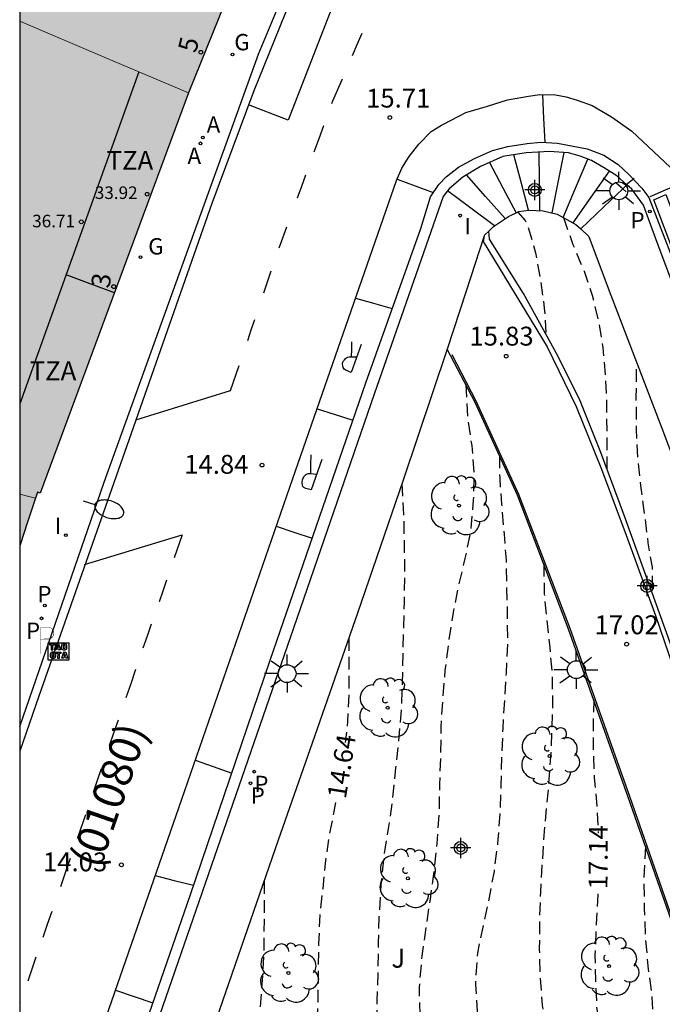
# Model space of a CAD drawing. Units: metres. Extents: x 583444 to 583795, y 4797539 to 4797790.
# Drawn here: x 583444 to 583470, y 4797574 to 4797613 of the extents above; entities that cross this region are included whole.
import ezdxf
from ezdxf.enums import TextEntityAlignment as Align

# ---------------------------------------------------------------- set-up
doc = ezdxf.new("R2010")
doc.units = ezdxf.units.M
doc.header["$MEASUREMENT"] = 0
doc.linetypes.add('TRAZOS_NORMALES', pattern=[0.75, 0.5, -0.25])
for name, color, linetype in [('010106', 9, 'Continuous'), ('020194', 31, 'TRAZOS_NORMALES'), ('020195', 30, 'TRAZOS_NORMALES'), ('020204', 9, 'Continuous'), ('020307', 24, 'Continuous'), ('020308', 9, 'Continuous'), ('060108', 9, 'Continuous'), ('060113', 4, 'Continuous'), ('060117', 9, 'Continuous'), ('060130', 9, 'Continuous'), ('060134', 9, 'Continuous'), ('060141', 9, 'Continuous'), ('060144', 9, 'Continuous'), ('080110', 9, 'Continuous'), ('080125', 6, 'Continuous'), ('080201', 9, 'Continuous'), ('080202', 9, 'Continuous'), ('080302', 9, 'Continuous'), ('080303', 9, 'Continuous'), ('080308', 9, 'Continuous'), ('080311', 9, 'Continuous'), ('090209', 9, 'Continuous'), ('100105', 3, 'Continuous'), ('100202', 3, 'Continuous'), ('100302', 7, 'Continuous'), ('200205', 4, 'Continuous'), ('200305', 4, 'Continuous'), ('210203', 4, 'Continuous'), ('210205', 4, 'Continuous'), ('210303', 4, 'Continuous'), ('210305', 4, 'Continuous'), ('230204', 9, 'Continuous'), ('230304', 9, 'Continuous'), ('250202', 9, 'Continuous'), ('250206', 9, 'Continuous'), ('260101', 9, 'Continuous'), ('260208', 9, 'Continuous'), ('270204', 9, 'Continuous'), ('270304', 9, 'Continuous'), ('990501', 21, 'Continuous'), ('Centroides', 1, 'Continuous')]:
    doc.layers.add(name, color=color, linetype=linetype)
doc.layers.add('080111', color=7, linetype='Continuous', lineweight=30)
doc.layers.add('080117', color=7, linetype='Continuous', lineweight=20)
doc.styles.add('ARIAL', font='arial.ttf', dxfattribs={"height": 1})
doc.styles.add('ARIALI', font='ariali.ttf', dxfattribs={"height": 1})
doc.styles.add('ROMANS', font='romans__.ttf', dxfattribs={"height": 1})
doc.styles.get("Standard").update_dxf_attribs({"font": 'arial.ttf'})

# ---------------------------------------------------------------- blocks, each defined once
blk = doc.blocks.new('ABAS')
blk.add_circle((0, 0), 0.055)
blk = doc.blocks.new('REGAS')
blk.add_circle((0, 0), 0.055)
blk = doc.blocks.new('FAREDI')
blk.add_line((0, 0), (0.5, 0))
blk.add_lwpolyline([(0.5, 0, 0.159986), (0.538, -0.117, 0.106322), (0.675, -0.238, 0.071006), (0.858, -0.309, 0.057309), (1.099, -0.337, 0.057309), (1.339, -0.309, 0.071006), (1.522, -0.238, 0.106322), (1.659, -0.117, 0.159986), (1.697, 0, 0.159986), (1.659, 0.117, 0.106322), (1.522, 0.238, 0.071006), (1.339, 0.309, 0.057309), (1.099, 0.337, 0.057309), (0.858, 0.309, 0.071006), (0.675, 0.238, 0.106322), (0.538, 0.117, 0.159986)], format="xyb", close=True)
blk = doc.blocks.new('COTAPU')
blk.add_circle((0, 0), 0.075)
blk = doc.blocks.new('PLUVI2')
blk.add_circle((0, 0), 0.055)
blk = doc.blocks.new('PLUVI3')
blk.add_circle((0, 0), 0.055)
blk = doc.blocks.new('REIND')
blk.add_circle((0, 0), 0.055)
blk = doc.blocks.new('ARBOL')
blk.add_circle((0, 0), 0.0587)
for centre, radius, start, end in [((0.097, 0.97), 0.21, 23.1565, 160.4665), ((-0.564, 0.381), 0.532, 92.28, 254.58), ((-0.28, 0.855), 0.3, 359.2878, 173.6078), ((0.438, 0.881), 0.24, 301.578, 139.328), ((-0.091, 0.321), 0.12, 119.14, 310.56), ((0.656, 0.288), 0.443, 319.8556, 114.7656), ((0.819, -0.249), 0.383, 235.5275, 62.0275), ((-0.556, -0.339), 0.555, 142.64, 266.54), ((-0.039, -0.384), 0.21, 189.64, 323.88), ((0.299, -0.624), 0.532, 224.67, 0.24), ((-0.301, -0.676), 0.45, 213.78, 295.32)]:
    blk.add_arc(centre, radius, start, end)
blk = doc.blocks.new('PUNTO')
blk.add_circle((0, 0), 0.075)
blk = doc.blocks.new('FAROLA')
for p, q in [((-0.63, 0.51), (-0.255, 0.245)), ((0, 0.355), (0, 0.755)), ((0.605, 0.49), (0.276, 0.223)), ((-0.355, 0), (-0.895, 0)), ((0.355, 0), (0.855, 0)), ((-0.65, -0.52), (-0.255, -0.24)), ((0, -0.355), (0, -0.755)), ((0.585, -0.52), (0.256, -0.246))]:
    blk.add_line(p, q)
blk.add_circle((0, 0), 0.355)
blk = doc.blocks.new('BloquePortal')
blk.add_circle((0, 0), 0.075)
at = {"flags": 5}
blk.add_attdef('INDICE', text='', height=0.75, dxfattribs=at).set_placement((0, 0), align=Align.MIDDLE_CENTER)
blk = doc.blocks.new('Centroide')
for points in [[(0, -0.402), (0, 0.402)], [(0.402, 0), (-0.402, 0)]]:
    blk.add_lwpolyline(points)
for radius in [0.256, 0.159]:
    blk.add_circle((0, 0), radius)
blk = doc.blocks.new('OTA_TAO')
for points in [[(0.31, 0.682), (1.13, 0.682), (1.13, 0.001), (0.31, 0.001)], [(0.963, 0.649), (0.922, 0.649), (0.892, 0.644), (0.864, 0.633), (0.847, 0.617), (0.835, 0.595), (0.83, 0.562), (0.826, 0.526), (0.826, 0.489), (0.834, 0.454), (0.85, 0.432), (0.873, 0.418), (0.904, 0.413), (0.946, 0.412), (0.978, 0.414), (1.009, 0.419), (1.031, 0.436), (1.043, 0.464), (1.046, 0.495), (1.046, 0.549), (1.043, 0.586), (1.035, 0.613), (1.019, 0.63), (1.004, 0.641), (0.985, 0.646)], [(0.96, 0.593), (0.927, 0.593), (0.907, 0.59), (0.9, 0.586), (0.897, 0.583), (0.896, 0.577), (0.895, 0.55), (0.894, 0.516), (0.894, 0.516), (0.894, 0.482), (0.895, 0.476), (0.9, 0.469), (0.909, 0.468), (0.945, 0.467), (0.971, 0.469), (0.981, 0.476), (0.983, 0.482), (0.986, 0.502), (0.986, 0.549), (0.983, 0.573), (0.983, 0.576), (0.98, 0.585), (0.98, 0.585), (0.974, 0.591)], [(0.521, 0.318), (0.48, 0.318), (0.45, 0.312), (0.423, 0.302), (0.405, 0.286), (0.393, 0.264), (0.388, 0.23), (0.384, 0.195), (0.384, 0.158), (0.393, 0.123), (0.408, 0.101), (0.431, 0.087), (0.462, 0.082), (0.505, 0.081), (0.536, 0.083), (0.567, 0.088), (0.589, 0.105), (0.601, 0.133), (0.604, 0.164), (0.604, 0.218), (0.602, 0.255), (0.594, 0.282), (0.577, 0.299), (0.562, 0.31), (0.543, 0.315)], [(0.518, 0.262), (0.485, 0.262), (0.465, 0.259), (0.458, 0.255), (0.455, 0.252), (0.454, 0.246), (0.453, 0.219), (0.452, 0.185), (0.452, 0.185), (0.453, 0.151), (0.453, 0.145), (0.459, 0.137), (0.468, 0.137), (0.504, 0.136), (0.529, 0.138), (0.539, 0.145), (0.541, 0.15), (0.544, 0.171), (0.544, 0.218), (0.541, 0.242), (0.541, 0.245), (0.538, 0.254), (0.538, 0.254), (0.532, 0.26)]]:
    blk.add_lwpolyline(points, close=True)
for points in [[(0.424, 0.59), (0.365, 0.59), (0.365, 0.644), (0.552, 0.644), (0.552, 0.59), (0.489, 0.59)], [(0.424, 0.59), (0.422, 0.405), (0.489, 0.405), (0.489, 0.59)], [(0.623, 0.644), (0.548, 0.405)], [(0.62, 0.405), (0.548, 0.405)], [(0.633, 0.453), (0.62, 0.405)], [(0.623, 0.644), (0.719, 0.644)], [(0.633, 0.453), (0.711, 0.453)], [(0.671, 0.592), (0.645, 0.495)], [(0.645, 0.495), (0.699, 0.495)], [(0.671, 0.592), (0.699, 0.495)], [(0.711, 0.453), (0.725, 0.404)], [(0.719, 0.644), (0.792, 0.404), (0.725, 0.404)], [(0.682, 0.262), (0.624, 0.262), (0.624, 0.316), (0.811, 0.316), (0.811, 0.262), (0.748, 0.262)], [(0.682, 0.262), (0.681, 0.077), (0.748, 0.077), (0.748, 0.262)], [(0.91, 0.316), (0.835, 0.077)], [(0.907, 0.077), (0.835, 0.077)], [(0.921, 0.125), (0.907, 0.077)], [(0.91, 0.316), (1.006, 0.316)], [(0.921, 0.125), (0.998, 0.125)], [(0.958, 0.264), (0.932, 0.168)], [(0.932, 0.168), (0.986, 0.167)], [(0.958, 0.264), (0.986, 0.167)], [(0.998, 0.125), (1.012, 0.077)], [(1.006, 0.316), (1.08, 0.076), (1.012, 0.077)]]:
    blk.add_lwpolyline(points)
at = {"layer": '260208', "const_width": 0.02}
blk.add_lwpolyline([(0.001, 1.285), (-0.004, 0.253)], dxfattribs=at)
blk.add_lwpolyline([(0.001, 1.285), (0.395, 1.285, -0.828096), (0.272, 0.838), (0.006, 0.833)], format="xyb", dxfattribs=at)

msp = doc.modelspace()

# ---------------------------------------------------------------- hatches: boundary and pattern name
at = {"layer": '990501'}
for points in [[(583454.308, 4797618.964), (583447.281, 4797623.716), (583446.927, 4797622.758), (583446.573, 4797621.8), (583445.385, 4797622.339), (583444.197, 4797622.878), (583444.197, 4797613.408), (583447.557, 4797611.982), (583450.917, 4797610.556)], [(583450.917, 4797610.556), (583447.557, 4797611.982), (583444.197, 4797613.408), (583444.196, 4797594.608), (583444.512, 4797594.525), (583444.828, 4797594.443), (583444.906, 4797594.679), (583445.014, 4797594.645)], [(583444.828, 4797594.443), (583444.512, 4797594.525), (583444.196, 4797594.608), (583444.196, 4797592.544), (583444.512, 4797593.493)]]:
    msp.add_hatch(color=256, dxfattribs=at).paths.add_polyline_path(points, flags=0)

# ---------------------------------------------------------------- linework, layer by layer
at = {"layer": '010106'}
msp.add_lwpolyline([(583444.195, 4797540.107), (583794.185, 4797540.099), (583794.191, 4797790.092), (583444.201, 4797790.1)], close=True, dxfattribs=at)
at = {"layer": '020194', "flags": 128}
for points, elevation in [([(583465.83, 4797605.599), (583466.207, 4797604.532), (583466.651, 4797603.466), (583466.973, 4797602.514), (583467.229, 4797601.438), (583467.395, 4797600.418), (583467.495, 4797599.28), (583467.545, 4797598.152), (583467.553, 4797596.94), (583467.559, 4797595.86), (583467.556, 4797595.612)], 16.64), ([(583461.945, 4797598.959), (583462.02, 4797597.545), (583462.18, 4797596.539), (583462.274, 4797595.425), (583462.244, 4797594.359), (583462.148, 4797593.219), (583461.912, 4797592.039), (583461.656, 4797590.969), (583461.438, 4797589.901), (583461.274, 4797588.821), (583461.116, 4797587.603), (583461.02, 4797586.421), (583460.954, 4797585.355), (583460.94, 4797584.297), (583460.898, 4797583.071), (583460.876, 4797581.903), (583460.792, 4797580.717), (583460.676, 4797579.669), (583460.525, 4797578.495), (583460.363, 4797577.421), (583460.197, 4797576.231), (583460.087, 4797574.987), (583460.113, 4797573.86), (583460.201, 4797572.77), (583460.303, 4797571.69), (583460.311, 4797570.518), (583460.299, 4797569.294), (583460.357, 4797568.654), (583460.411, 4797568.346)], 15.64), ([(583463.281, 4797596.132), (583463.292, 4797595.243), (583463.366, 4797594.206), (583463.465, 4797593.019), (583463.546, 4797591.989), (583463.564, 4797590.881), (583463.594, 4797589.879), (583463.6, 4797588.687), (583463.548, 4797587.505), (583463.478, 4797586.399), (583463.414, 4797585.301), (583463.372, 4797584.177), (583463.338, 4797583.013), (583463.299, 4797581.963), (583463.209, 4797580.717), (583463.067, 4797579.605), (583462.871, 4797578.559), (583462.623, 4797577.383), (583462.405, 4797576.355), (583462.327, 4797575.123), (583462.399, 4797574.031), (583462.551, 4797572.855), (583462.709, 4797571.742), (583462.883, 4797570.608), (583463.023, 4797569.935)], 16.14), ([(583459.406, 4797595.023), (583459.469, 4797593.789), (583459.491, 4797592.552), (583459.507, 4797591.49), (583459.492, 4797590.341), (583459.464, 4797589.323), (583459.436, 4797588.273), (583459.412, 4797587.097), (583459.372, 4797586.009), (583459.27, 4797584.801), (583459.15, 4797583.719), (583459.032, 4797582.523), (583458.862, 4797581.307), (583458.67, 4797580.115), (583458.57, 4797579.061), (583458.49, 4797577.793), (583458.462, 4797576.769), (583458.445, 4797575.549), (583458.409, 4797574.438), (583458.393, 4797573.306), (583458.371, 4797572.092), (583458.345, 4797571.074), (583458.309, 4797570.07), (583458.249, 4797569.046), (583458.223, 4797567.866), (583458.177, 4797567.218), (583458.102, 4797566.941)], 15.14), ([(583465.044, 4797591.828), (583465.065, 4797590.626), (583465.159, 4797589.63), (583465.283, 4797588.504), (583465.373, 4797587.492), (583465.393, 4797586.312), (583465.367, 4797585.26), (583465.314, 4797584.16), (583465.232, 4797582.976), (583465.132, 4797581.936), (583465.032, 4797580.85), (583464.974, 4797579.826), (583464.912, 4797578.78), (583464.876, 4797577.724), (583464.868, 4797576.51), (583464.89, 4797575.47), (583464.988, 4797574.28), (583465.176, 4797573.174), (583465.438, 4797572.204), (583465.622, 4797571.512)], 16.64), ([(583469.089, 4797580.606), (583469.03, 4797579.322), (583469.042, 4797578.146), (583469.084, 4797576.952), (583469.204, 4797575.716), (583469.352, 4797574.606), (583469.377, 4797573.793)], 17.64), ([(583453.917, 4797579.211), (583453.917, 4797577.684), (583453.911, 4797576.566), (583453.857, 4797575.44), (583453.769, 4797574.216), (583453.641, 4797573.13), (583453.461, 4797571.956), (583453.277, 4797570.798), (583453.115, 4797569.806), (583453.031, 4797568.628), (583453.2, 4797567.496), (583453.568, 4797566.46), (583453.952, 4797565.826), (583454.098, 4797565.676), (583454.344, 4797565.324), (583454.454, 4797565.152), (583454.748, 4797564.901)], 14.14)]:
    msp.add_lwpolyline(points, dxfattribs=dict(at, elevation=elevation))
at = {"layer": '020195', "flags": 128}
for points, elevation in [([(583464.012, 4797605.821), (583464.303, 4797605.484), (583464.407, 4797605.276), (583464.716, 4797604.205), (583464.916, 4797603.11), (583465.068, 4797602), (583465.141, 4797600.94)], 16.14), ([(583468.719, 4797599.572), (583468.715, 4797598.43), (583468.719, 4797597.182), (583468.783, 4797596.042), (583468.911, 4797594.836), (583469.051, 4797593.794), (583469.193, 4797592.674), (583469.353, 4797591.698), (583469.359, 4797590.686)], 17.14), ([(583457.294, 4797588.879), (583457.294, 4797587.775), (583457.288, 4797586.687), (583457.244, 4797585.557), (583457.148, 4797584.732)], 14.64), ([(583467.032, 4797586.43), (583467.012, 4797585.53), (583467.012, 4797584.514), (583467.054, 4797583.326), (583467.17, 4797582.098), (583467.215, 4797581.123)], 17.14), ([(583456.764, 4797582.346), (583456.698, 4797581.985), (583456.486, 4797580.919), (583456.348, 4797579.925), (583456.25, 4797578.921), (583456.14, 4797577.877), (583456.084, 4797576.734), (583456.072, 4797575.51), (583456.052, 4797574.432), (583456.012, 4797573.348), (583455.967, 4797572.196), (583455.899, 4797571.08), (583455.811, 4797569.918), (583455.799, 4797568.766), (583455.903, 4797567.672), (583456.259, 4797566.658), (583456.575, 4797566.104), (583456.67, 4797566.07)], 14.64), ([(583467.2, 4797578.706), (583467.2, 4797578.674), (583467.13, 4797577.504), (583467.084, 4797576.282), (583467.1, 4797575.26), (583467.15, 4797574.212), (583467.304, 4797573.188), (583467.438, 4797572.615)], 17.14)]:
    msp.add_lwpolyline(points, dxfattribs=dict(at, elevation=elevation))
at = {"layer": '060108', "flags": 128}
for points in [[(583444.196, 4797585.36), (583447.563, 4797595.084), (583453.695, 4797612.104), (583456.351, 4797618.475), (583458.315, 4797617.783), (583466.939, 4797622.579), (583469.227, 4797618.103), (583470.935, 4797619.103), (583473.327, 4797612.983), (583476.015, 4797606.043), (583478.638, 4797599.463), (583482.446, 4797589.432), (583483.522, 4797586.656), (583484.178, 4797585.356), (583484.586, 4797584.576), (583485.282, 4797583.676), (583486.094, 4797582.636), (583486.886, 4797581.944), (583487.688, 4797581.39)], [(583468.353, 4797606.905), (583467.957, 4797607.261), (583467.429, 4797607.593), (583466.949, 4797607.869), (583466.497, 4797608.041), (583466.033, 4797608.173), (583465.273, 4797608.229), (583464.349, 4797608.177), (583463.417, 4797608.033), (583462.529, 4797607.633), (583461.821, 4797607.202), (583461.281, 4797606.75), (583461.214, 4797606.664)], [(583492.572, 4797571.663), (583492.615, 4797571.994), (583490.224, 4797572.598), (583488.668, 4797573.202), (583487.156, 4797573.934), (583485.812, 4797574.65), (583484.392, 4797575.602), (583483.452, 4797576.286), (583482.328, 4797577.278), (583481.368, 4797578.174), (583480.46, 4797579.138), (583479.68, 4797580.17), (583478.98, 4797581.334), (583478.32, 4797582.546), (583477.56, 4797584.038), (583477.076, 4797585.142), (583473.768, 4797593.61), (583471.045, 4797600.654), (583469.509, 4797604.761), (583469.017, 4797606.089), (583468.549, 4797606.729), (583468.353, 4797606.905)], [(583461.214, 4797606.664), (583461.041, 4797606.442), (583458.305, 4797598.582), (583455.093, 4797589.27), (583451.461, 4797578.771), (583448.193, 4797569.347), (583445.193, 4797560.716), (583444.694, 4797559.298), (583444.196, 4797557.881)]]:
    msp.add_lwpolyline(points, dxfattribs=at)
at = {"layer": '060113', "flags": 128}
for points in [[(583454.958, 4797614.21), (583453.516, 4797610.647), (583451.836, 4797606.163), (583448.634, 4797597.011), (583444.952, 4797586.575), (583444.196, 4797584.387)], [(583447.737, 4797569.311), (583450.977, 4797578.647), (583454.165, 4797588.006), (583457.965, 4797599.03), (583460.149, 4797605.162), (583460.537, 4797606.422), (583460.865, 4797606.922), (583461.161, 4797607.222), (583461.649, 4797607.61), (583462.297, 4797607.953), (583463.001, 4797608.265), (583463.613, 4797608.425), (583464.389, 4797608.553), (583464.933, 4797608.605), (583465.589, 4797608.565), (583466.769, 4797608.329), (583467.433, 4797608.089), (583468.013, 4797607.717), (583468.429, 4797607.313), (583468.949, 4797606.769), (583469.221, 4797606.405), (583471.137, 4797601.469)]]:
    msp.add_lwpolyline(points, dxfattribs=at)
at = {"layer": '060117', "flags": 128}
for points in [[(583466.516, 4797605.153), (583467.434, 4797606.028), (583468.191, 4797606.751)], [(583468.191, 4797606.751), (583468.353, 4797606.905)], [(583463.089, 4797605.273), (583462.142, 4797605.975), (583461.214, 4797606.664)]]:
    msp.add_lwpolyline(points, dxfattribs=at)
at = {"layer": '060130', "flags": 128}
msp.add_lwpolyline([(583462.681, 4797604.874), (583461.95, 4797602.635), (583461.209, 4797600.366)], dxfattribs=at)
at = {"layer": '060134', "flags": 128}
for points in [[(583463.049, 4797605.246), (583462.859, 4797605.064)], [(583462.681, 4797604.874), (583462.641, 4797604.654), (583465.177, 4797600.458), (583466.337, 4797598.086), (583467.349, 4797595.598), (583468.321, 4797592.974), (583469.5, 4797589.738), (583470.844, 4797585.834), (583472.48, 4797581.27), (583474.18, 4797576.677)], [(583462.69, 4797604.902), (583462.685, 4797604.898), (583462.681, 4797604.874)], [(583462.859, 4797605.064), (583462.69, 4797604.902)]]:
    msp.add_lwpolyline(points, dxfattribs=at)
at = {"layer": '060141', "flags": 128}
for points in [[(583464.441, 4797605.896), (583464.144, 4797607.012), (583463.855, 4797608.101)], [(583464.886, 4797605.873), (583464.872, 4797607.056), (583464.858, 4797608.206)], [(583465.847, 4797608.187), (583465.61, 4797606.992), (583465.371, 4797605.784)], [(583465.814, 4797605.608), (583466.311, 4797606.771), (583466.804, 4797607.924)], [(583462.891, 4797607.796), (583463.42, 4797606.787), (583463.944, 4797605.79)], [(583463.509, 4797605.562), (583462.732, 4797606.439), (583461.974, 4797607.295)], [(583466.215, 4797605.389), (583466.937, 4797606.414), (583467.664, 4797607.445)]]:
    msp.add_lwpolyline(points, dxfattribs=at)
at = {"layer": '060144', "flags": 128}
for points in [[(583467.916, 4797606.998), (583468.12, 4797606.814), (583468.191, 4797606.751)], [(583468.191, 4797606.751), (583468.325, 4797606.631)], [(583463.089, 4797605.273), (583463.637, 4797605.65), (583464.049, 4797605.838), (583464.457, 4797605.897), (583465.029, 4797605.865), (583465.585, 4797605.733), (583466.325, 4797605.329), (583466.516, 4797605.153)], [(583463.049, 4797605.246), (583463.089, 4797605.273)], [(583466.516, 4797605.153), (583466.841, 4797604.853), (583467.645, 4797602.69), (583469.745, 4797597.234), (583471.456, 4797592.698), (583472.848, 4797588.854), (583473.88, 4797586.43), (583474.728, 4797584.126), (583475.292, 4797582.946), (583475.86, 4797581.774), (583476.596, 4797580.434), (583477.696, 4797578.75), (583477.239, 4797578.481)], [(583471.165, 4797574.867), (583468.469, 4797582.579), (583466.098, 4797589.26), (583464.056, 4797594.592), (583462.362, 4797598.306), (583461.403, 4797600.138)]]:
    msp.add_lwpolyline(points, dxfattribs=at)
at = {"layer": '080110', "flags": 128}
msp.add_lwpolyline([(583448.941, 4797611.395), (583444.196, 4797598.197)], dxfattribs=at)
at = {"layer": '080111', "flags": 128}
for points in [[(583454.021, 4797619.158), (583454.308, 4797618.964), (583450.917, 4797610.556)], [(583450.917, 4797610.556), (583445.014, 4797594.645), (583444.906, 4797594.679), (583444.828, 4797594.443)], [(583444.828, 4797594.443), (583444.512, 4797593.493), (583444.196, 4797592.544)]]:
    msp.add_lwpolyline(points, dxfattribs=at)
at = {"layer": '080117', "flags": 128}
for points in [[(583444.197, 4797613.408), (583447.557, 4797611.982), (583450.917, 4797610.556)], [(583444.828, 4797594.443), (583444.512, 4797594.525), (583444.196, 4797594.608)]]:
    msp.add_lwpolyline(points, dxfattribs=at)
at = {"layer": '080125', "flags": 128}
msp.add_lwpolyline([(583447.971, 4797602.615), (583447, 4797602.969), (583446.038, 4797603.32)], dxfattribs=at)
at = {"layer": '100105', "flags": 128}
for points in [[(583474.334, 4797576.768), (583472.204, 4797582.554), (583469.996, 4797588.914), (583468.261, 4797593.734), (583467.313, 4797596.258), (583466.489, 4797598.318), (583465.617, 4797600.078), (583464.237, 4797602.578), (583462.889, 4797604.738), (583462.859, 4797605.064)], [(583461.209, 4797600.366), (583459.453, 4797595.162), (583457.641, 4797589.87), (583455.925, 4797584.97), (583454.481, 4797580.846), (583453.013, 4797576.591), (583451.157, 4797571.227), (583449.29, 4797565.948), (583447.394, 4797560.454)], [(583470.466, 4797574.455), (583471.104, 4797574.842), (583468.408, 4797582.554), (583466.037, 4797589.234), (583463.997, 4797594.562), (583462.305, 4797598.27), (583461.209, 4797600.366)]]:
    msp.add_lwpolyline(points, dxfattribs=at)
at = {"layer": '260101', "flags": 128}
for points in [[(583456.711, 4797614.185), (583454.872, 4797609.469), (583453.304, 4797610.081)], [(583457.807, 4797612.927), (583457.613, 4797612.477), (583457.419, 4797612.027)], [(583457.023, 4797611.109), (583456.644, 4797610.229), (583456.606, 4797610.126)], [(583445.078, 4797566.432), (583450.642, 4797582.471), (583455.062, 4797595.227), (583459.19, 4797607.071), (583459.394, 4797607.563), (583459.686, 4797608.027), (583460.078, 4797608.519), (583460.57, 4797609.022), (583460.974, 4797609.282), (583461.366, 4797609.478), (583461.95, 4797609.774), (583462.806, 4797610.034), (583463.606, 4797610.282), (583464.438, 4797610.434), (583464.886, 4797610.49), (583465.514, 4797610.486), (583465.938, 4797610.402), (583466.378, 4797610.274), (583466.978, 4797610.062), (583467.738, 4797609.606), (583468.55, 4797609.034), (583469.426, 4797608.222), (583470.282, 4797607.402)], [(583464.996, 4797610.489), (583465.041, 4797609.542), (583465.086, 4797608.594)], [(583456.285, 4797609.248), (583456.094, 4797608.727), (583455.904, 4797608.207)], [(583455.569, 4797607.291), (583455.402, 4797606.833), (583455.234, 4797606.376)], [(583459.215, 4797607.131), (583459.932, 4797606.865), (583460.65, 4797606.599)], [(583470.582, 4797607.002), (583469.262, 4797606.426)], [(583471.578, 4797602.157), (583471.066, 4797601.965), (583469.43, 4797606.309), (583469.898, 4797606.513), (583471.578, 4797602.157)], [(583454.812, 4797605.224), (583454.544, 4797604.493), (583454.509, 4797604.391)], [(583454.194, 4797603.466), (583454.046, 4797603.031), (583453.898, 4797602.597)], [(583457.561, 4797602.398), (583458.272, 4797602.201), (583459.02, 4797601.992)], [(583453.535, 4797601.532), (583453.394, 4797601.119), (583453.253, 4797600.706)], [(583457.784, 4797600.561), (583457.39, 4797599.444), (583457.167, 4797599.537), (583457.108, 4797599.578), (583457.069, 4797599.635), (583457.049, 4797599.707), (583457.045, 4797599.783), (583457.058, 4797599.848), (583457.084, 4797599.9), (583457.12, 4797599.948), (583457.16, 4797600.002), (583457.238, 4797600.05), (583457.303, 4797600.067), (583457.385, 4797600.069), (583457.551, 4797600.069), (583457.598, 4797600.069)], [(583457.398, 4797600.069), (583457.406, 4797600.368), (583457.413, 4797600.667)], [(583452.912, 4797599.703), (583452.576, 4797598.717), (583448.808, 4797597.545)], [(583456.026, 4797597.993), (583456.71, 4797597.778), (583457.453, 4797597.544)], [(583456.22, 4797595.985), (583455.788, 4797594.769), (583455.582, 4797594.832), (583455.497, 4797594.868), (583455.46, 4797594.911), (583455.443, 4797594.961), (583455.432, 4797595.034), (583455.437, 4797595.095), (583455.447, 4797595.168), (583455.471, 4797595.235), (583455.495, 4797595.285), (583455.525, 4797595.33), (583455.563, 4797595.374), (583455.611, 4797595.403), (583455.673, 4797595.423), (583455.773, 4797595.425), (583455.986, 4797595.403)], [(583455.779, 4797595.424), (583455.783, 4797595.793), (583455.787, 4797596.161)], [(583454.404, 4797593.329), (583455.107, 4797593.094), (583455.835, 4797592.851)], [(583446.772, 4797591.801), (583450.66, 4797592.981), (583450.345, 4797592.07)], [(583450.038, 4797591.183), (583449.889, 4797590.752), (583449.74, 4797590.321)], [(583449.432, 4797589.432), (583449.266, 4797588.953), (583449.1, 4797588.473)], [(583448.807, 4797587.625), (583448.612, 4797587.063), (583448.418, 4797586.501)], [(583448.112, 4797585.615), (583447.934, 4797585.103), (583447.757, 4797584.59)], [(583447.443, 4797583.682), (583447.28, 4797583.212), (583447.117, 4797582.742)], [(583451.18, 4797584.023), (583451.897, 4797583.769), (583452.633, 4797583.508)], [(583446.809, 4797581.851), (583446.492, 4797580.934), (583446.484, 4797580.91)], [(583446.206, 4797580.112), (583446.01, 4797579.548), (583445.813, 4797578.983)], [(583449.59, 4797579.44), (583450.348, 4797579.246), (583451.114, 4797579.05)], [(583445.474, 4797578.007), (583445.294, 4797577.491), (583445.115, 4797576.975)], [(583444.844, 4797576.195), (583444.678, 4797575.719), (583444.513, 4797575.243)], [(583448.007, 4797574.876), (583448.746, 4797574.624), (583449.493, 4797574.37)], [(583444.21, 4797574.372), (583444.203, 4797574.352), (583444.196, 4797574.332)]]:
    msp.add_lwpolyline(points, dxfattribs=at)

# ---------------------------------------------------------------- block references
at = {"layer": '020204', "rotation": 359.9987685839998}
for p in [(583458.925, 4797609.579, 15.71), (583463.553, 4797600.087, 15.83), (583453.837, 4797595.759, 14.842), (583468.344, 4797588.639, 17.022), (583448.241, 4797579.864, 14.03)]:
    msp.add_blockref('COTAPU', p, dxfattribs=at)
at = {"layer": '080201', "rotation": 359.9987685839998}
for p in [(583449.264, 4797606.529, 33.922), (583446.648, 4797605.433, 36.71)]:
    msp.add_blockref('PUNTO', p, dxfattribs=at)
at = {"layer": '080202', "rotation": 359.9987685839998}
for p in [(583451.404, 4797612.177), (583447.935, 4797602.857)]:
    msp.add_blockref('BloquePortal', p, dxfattribs=at)
at = {"layer": '090209'}
msp.add_blockref('OTA_TAO', (583445.025, 4797588.005), dxfattribs=at)
at = {"layer": '100202', "rotation": 359.9987685839998}
for p in [(583461.673, 4797594.15), (583458.837, 4797586.11), (583465.28, 4797584.19), (583459.641, 4797579.326), (583467.644, 4797575.838), (583454.889, 4797575.563)]:
    msp.add_blockref('ARBOL', p, dxfattribs=at)
at = {"layer": '200205', "rotation": 359.9987685839998}
for p in [(583451.483, 4797608.788, 15.501), (583451.391, 4797608.553, 15.49)]:
    msp.add_blockref('ABAS', p, dxfattribs=at)
at = {"layer": '210203', "rotation": 359.9987685839998}
for p in [(583445.196, 4797590.178, 14.454), (583445.068, 4797589.666, 14.424), (583453.521, 4797583.568, 14.288), (583453.375, 4797583.106, 14.267)]:
    msp.add_blockref('PLUVI2', p, dxfattribs=at)
at = {"layer": '210205', "rotation": 359.9987685839998}
msp.add_blockref('PLUVI3', (583469.262, 4797605.842, 17.149), dxfattribs=at)
at = {"layer": '230204', "rotation": 359.9987685839998}
for p in [(583452.658, 4797612.085, 15.639), (583449.002, 4797604.028, 15.254)]:
    msp.add_blockref('REGAS', p, dxfattribs=at)
at = {"layer": '250202', "rotation": 341.8970685947488}
msp.add_blockref('FAREDI', (583446.716, 4797594.342), dxfattribs=at)
at = {"layer": '250206', "rotation": 359.9987685839998}
for p in [(583468.034, 4797606.666), (583466.342, 4797587.623), (583454.834, 4797587.467)]:
    msp.add_blockref('FAROLA', p, dxfattribs=at)
at = {"layer": '270204', "rotation": 359.9987685839998}
for p in [(583461.723, 4797605.679, 15.538), (583446.032, 4797592.972, 14.629)]:
    msp.add_blockref('REIND', p, dxfattribs=at)
at = {"layer": 'Centroides', "rotation": 359.9987685839998}
for p in [(583464.689, 4797606.702), (583469.158, 4797590.955), (583461.744, 4797580.537)]:
    msp.add_blockref('Centroide', p, dxfattribs=at)

# ---------------------------------------------------------------- texts
at = {"layer": '020307', "style": 'ARIALI'}
for s, rotation, p in [('14.64', 80.8368, (583457.169, 4797582.459)), ('17.14', 89.6798, (583467.58, 4797578.886))]:
    msp.add_text(s, height=0.75, rotation=rotation, dxfattribs=at).set_placement(p)
at = {"layer": '020308', "style": 'ARIAL'}
for s, p in [('15.71', (583457.977, 4797609.976)), ('15.83', (583462.088, 4797600.512)), ('14.84', (583450.742, 4797595.415)), ('17.02', (583467.065, 4797589.033)), ('14.03', (583445.122, 4797579.606))]:
    msp.add_text(s, height=0.75, dxfattribs=at).set_placement(p)
at = {"layer": '080302', "style": 'ARIAL'}
msp.add_text('(01080)', height=1.25, rotation=70.8118, dxfattribs=at).set_placement((583447.376, 4797579.658))
at = {"layer": '080303', "style": 'ARIAL'}
for s, p in [('33.92', (583447.184, 4797606.341)), ('36.71', (583444.692, 4797605.214))]:
    msp.add_text(s, height=0.5, rotation=359.9988, dxfattribs=at).set_placement(p)
at = {"layer": '080308', "style": 'ARIALI'}
for s, rotation, p in [('5', 76.4308, (583451.209, 4797612.119)), ('3', 81.1801, (583447.766, 4797602.767))]:
    msp.add_text(s, height=0.75, rotation=rotation, dxfattribs=at).set_placement(p)
at = {"layer": '080311', "style": 'ARIAL'}
for p in [(583447.656, 4797607.505), (583444.596, 4797599.135)]:
    msp.add_text('TZA', height=0.75, rotation=359.9988, dxfattribs=at).set_placement(p)
at = {"layer": '100302', "style": 'ARIAL'}
msp.add_text('J', height=0.75, rotation=359.9988, dxfattribs=at).set_placement((583458.985, 4797575.775))
at = {"layer": '200305', "style": 'ROMANS'}
for p in [(583451.636, 4797608.977), (583450.873, 4797607.735)]:
    msp.add_text('A', height=0.65, rotation=359.9988, dxfattribs=at).set_placement(p)
at = {"layer": '210303', "style": 'ROMANS'}
for p in [(583444.901, 4797590.304), (583444.448, 4797588.85), (583453.533, 4797582.754), (583453.387, 4797582.292)]:
    msp.add_text('P', height=0.65, rotation=359.9988, dxfattribs=at).set_placement(p)
at = {"layer": '210305', "style": 'ROMANS'}
msp.add_text('P', height=0.65, rotation=359.9988, dxfattribs=at).set_placement((583468.498, 4797605.171))
at = {"layer": '230304', "style": 'ROMANS'}
for p in [(583452.734, 4797612.253), (583449.308, 4797604.134)]:
    msp.add_text('G', height=0.65, rotation=359.9988, dxfattribs=at).set_placement(p)
at = {"layer": '270304', "style": 'ROMANS'}
for p in [(583461.883, 4797604.936), (583445.584, 4797593.016)]:
    msp.add_text('I', height=0.65, rotation=359.9988, dxfattribs=at).set_placement(p)

doc.saveas('drawing.dxf')
